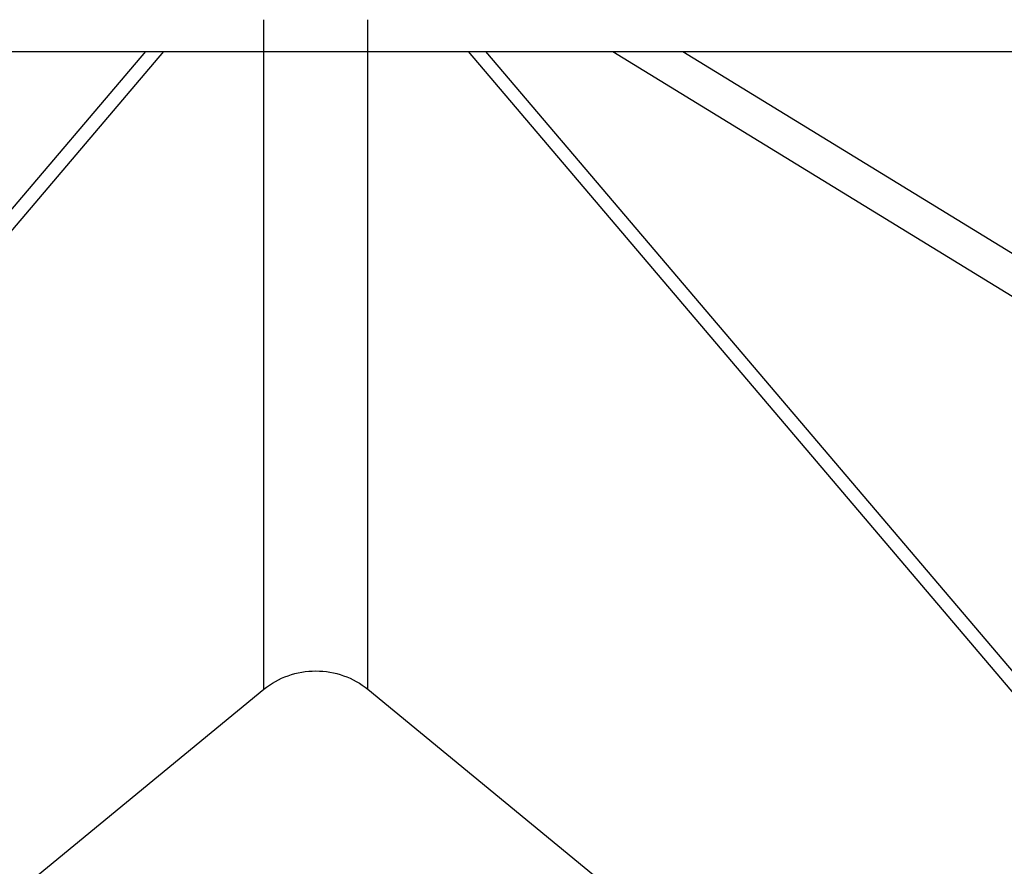
# Model space of a CAD drawing. Units: millimetres. Extents: x 71 to 1318, y -159 to 624.
# Drawn here: x 206 to 268, y 384 to 437 of the extents above; entities that cross this region are included whole.
import ezdxf

# ---------------------------------------------------------------- set-up
doc = ezdxf.new("R2010")
doc.units = ezdxf.units.MM
doc.header["$LTSCALE"] = 46.255
doc.layers.get('0').update_dxf_attribs({"linetype": 'CONTINUOUS'})
doc.layers.add('3_ALL_AXES', color=7, linetype='CONTINUOUS')
doc.layers.add('7_ALL_FEATURES', color=7, linetype='CONTINUOUS')

msp = doc.modelspace()

# ---------------------------------------------------------------- linework, layer by layer
at = {"color": 7, "linetype": 'Continuous'}
for p, q in [((221.47, 394.782), (221.47, 437.139)), ((228.044, 394.782), (228.044, 437.139))]:
    msp.add_line(p, q, dxfattribs=at)
at = {"layer": '3_ALL_AXES', "color": 7, "linetype": 'Continuous'}
msp.add_line((130.237, 435.13), (319.277, 435.13), dxfattribs=at)
at = {"layer": '7_ALL_FEATURES', "color": 7, "linetype": 'Continuous'}
for p, q in [((140.09, 348.069), (214.002, 435.13)), ((215.136, 435.13), (141.264, 348.115)), ((234.377, 435.13), (308.25, 348.115)), ((309.424, 348.069), (235.512, 435.13)), ((243.536, 435.13), (371.051, 356.887)), ((247.956, 435.13), (371.377, 359.399)), ((161.757, 345.677), (221.47, 394.782)), ((228.044, 394.782), (287.757, 345.677))]:
    msp.add_line(p, q, dxfattribs=at)
msp.add_open_spline([(221.47, 394.782), (221.923, 395.154), (222.977, 395.744), (224.757, 396.044), (226.537, 395.744), (227.591, 395.154), (228.044, 394.782)], degree=3, knots=[0, 0, 0, 0, 0.248395, 0.5, 0.751605, 1, 1, 1, 1], dxfattribs=at)

doc.saveas('drawing.dxf')
